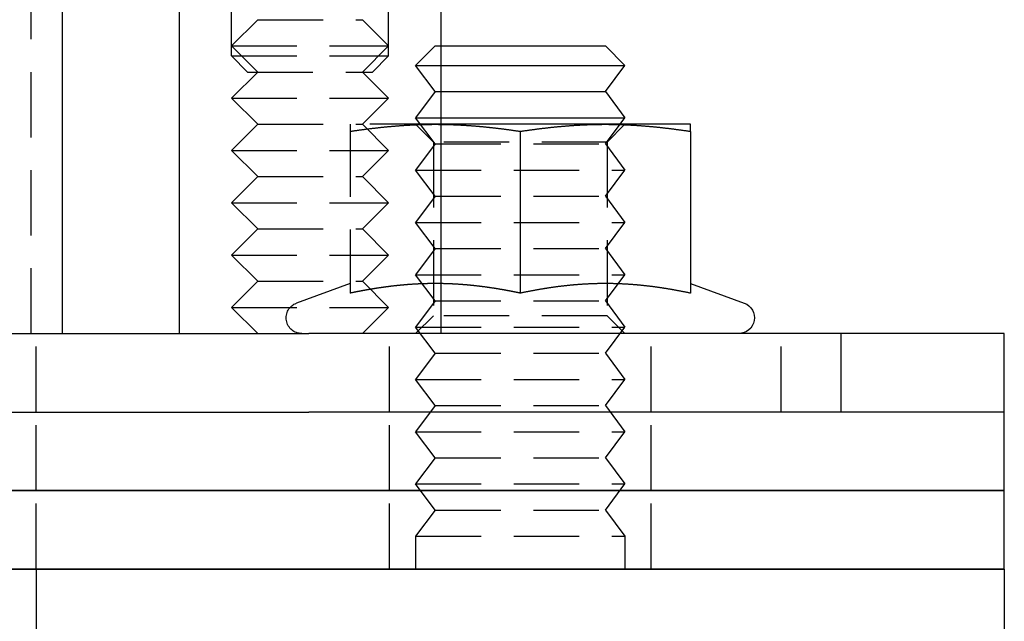
# Model space of a CAD drawing. Extents: x 776 to 921, y 177 to 581.
# Drawn here: x 883 to 921, y 468 to 491 of the extents above; entities that cross this region are included whole.
import ezdxf

# ---------------------------------------------------------------- set-up
doc = ezdxf.new("R2010")
doc.units = 0
doc.header["$LTSCALE"] = 10
doc.linetypes.add('VERDECKT', pattern=[0.375, 0.25, -0.125])
doc.layers.get('0').update_dxf_attribs({"linetype": 'CONTINUOUS'})
doc.layers.add('STEMPEL', color=3, linetype='CONTINUOUS')

# ---------------------------------------------------------------- blocks, each defined once
blk = doc.blocks.new('A$CF2FB2B58')
at = {"color": 1, "linetype": 'VERDECKT', "extrusion": (0, 1, -2e-16)}
for p, q in [((703.1647, 51), (703.1647, 131)), ((710.8266, 61.6135), (710.8266, 82.7707)), ((716.8266, 61.6135), (716.8266, 82.7707)), ((711.8266, 63), (710.8266, 62)), ((711.8266, 63), (715.8266, 63)), ((715.8266, 63), (716.8266, 62)), ((710.8266, 62), (716.8266, 62)), ((711.8266, 61), (710.8266, 62)), ((715.8266, 61), (716.8266, 62)), ((718.6147, 62), (717.8647, 61.25)), ((718.6147, 62), (718.8266, 62)), ((710.8266, 61.6135), (716.8266, 61.6135)), ((711.4401, 61), (710.8266, 61.6135)), ((716.2131, 61), (716.8266, 61.6135)), ((711.8266, 61), (710.8266, 60)), ((711.4401, 61), (716.2131, 61)), ((715.8266, 61), (716.8266, 60)), ((717.8647, 61.25), (718.8266, 61.25)), ((718.6147, 60.25), (717.8647, 61.25)), ((718.6147, 60.25), (717.8647, 59.25)), ((718.6147, 60.25), (718.8266, 60.25)), ((710.8266, 60), (716.8266, 60)), ((711.8266, 59), (710.8266, 60)), ((715.8266, 59), (716.8266, 60)), ((717.8647, 59.25), (718.8266, 59.25)), ((718.6147, 58.25), (717.8647, 59.25)), ((711.8266, 59), (710.8266, 58)), ((711.8266, 59), (715.8266, 59)), ((715.3647, 58.7306), (715.3647, 52.5459)), ((718.6147, 59), (715.8266, 59)), ((715.8266, 59), (716.8266, 58)), ((718.5412, 58.3235), (717.8647, 59)), ((718.8266, 59), (718.6147, 59)), ((725.1147, 58.25), (725.6772, 59)), ((725.1882, 58.3235), (725.8647, 59)), ((710.8266, 58), (716.8266, 58)), ((711.8266, 57), (710.8266, 58)), ((715.8266, 57), (716.8266, 58)), ((718.6147, 58.25), (717.8647, 57.25)), ((725.1882, 58.3235), (718.5412, 58.3235)), ((718.5412, 58.3235), (718.5412, 51.6765)), ((718.6147, 58.25), (725.1147, 58.25)), ((725.1147, 58.25), (725.8647, 57.25)), ((725.1882, 58.3235), (725.1882, 51.6765)), ((717.8647, 57.25), (725.8647, 57.25)), ((718.6147, 56.25), (717.8647, 57.25)), ((725.1147, 56.25), (725.8647, 57.25)), ((711.8266, 57), (710.8266, 56)), ((711.8266, 57), (715.8266, 57)), ((715.8266, 57), (716.8266, 56)), ((718.6147, 56.25), (717.8647, 55.25)), ((718.6147, 56.25), (725.1147, 56.25)), ((725.1147, 56.25), (725.8647, 55.25)), ((710.8266, 56), (716.8266, 56)), ((711.8266, 55), (710.8266, 56)), ((715.8266, 55), (716.8266, 56)), ((711.8266, 55), (710.8266, 54)), ((711.8266, 55), (715.8266, 55)), ((715.8266, 55), (716.8266, 54)), ((717.8647, 55.25), (725.8647, 55.25)), ((718.6147, 54.25), (717.8647, 55.25)), ((725.1147, 54.25), (725.8647, 55.25)), ((718.6147, 54.25), (717.8647, 53.25)), ((718.6147, 54.25), (725.1147, 54.25)), ((725.1147, 54.25), (725.8647, 53.25)), ((710.8266, 54), (716.8266, 54)), ((711.8266, 53), (710.8266, 54)), ((715.8266, 53), (716.8266, 54)), ((717.8647, 53.25), (725.8647, 53.25)), ((718.6147, 52.25), (717.8647, 53.25)), ((725.6043, 52.9028), (725.8647, 53.25)), ((711.8266, 53), (710.8266, 52)), ((711.8266, 53), (715.8266, 53)), ((715.3642, 52.9117), (713.3094, 52.1638)), ((715.8266, 53), (716.8266, 52)), ((725.1147, 52.25), (725.6043, 52.9028)), ((710.8266, 52), (716.8266, 52)), ((711.8266, 51), (710.8266, 52)), ((715.8266, 51), (716.8266, 52)), ((718.6147, 52.25), (717.8647, 51.25)), ((718.6147, 52.25), (725.1147, 52.25)), ((725.1147, 52.25), (725.8647, 51.25)), ((718.5412, 51.6765), (717.8647, 51)), ((725.1882, 51.6765), (718.5412, 51.6765)), ((725.1882, 51.6765), (725.8647, 51)), ((717.8647, 51.25), (725.8647, 51.25)), ((718.6147, 50.25), (717.8647, 51.25)), ((725.1147, 50.25), (725.8647, 51.25)), ((703.3647, 48), (703.3647, 51)), ((716.8647, 48), (716.8647, 51)), ((726.8647, 48), (726.8647, 51)), ((731.8344, 48), (731.8344, 51)), ((718.6147, 50.25), (717.8647, 49.25)), ((718.6147, 50.25), (725.1147, 50.25)), ((725.1147, 50.25), (725.8647, 49.25)), ((717.8647, 49.25), (725.8647, 49.25)), ((718.6147, 48.25), (717.8647, 49.25)), ((725.1147, 48.25), (725.8647, 49.25)), ((718.6147, 48.25), (717.8647, 47.25)), ((718.6147, 48.25), (725.1147, 48.25)), ((725.1147, 48.25), (725.8647, 47.25)), ((703.3647, 45), (703.3647, 48)), ((716.8647, 45), (716.8647, 48)), ((726.8647, 45), (726.8647, 48)), ((717.8647, 47.25), (725.8647, 47.25)), ((718.6147, 46.25), (717.8647, 47.25)), ((725.1147, 46.25), (725.8647, 47.25)), ((718.6147, 46.25), (717.8647, 45.25)), ((718.6147, 46.25), (725.1147, 46.25)), ((725.1147, 46.25), (725.8647, 45.25)), ((717.8647, 45.25), (725.8647, 45.25)), ((718.6147, 44.25), (717.8647, 45.25)), ((725.1147, 44.25), (725.8647, 45.25)), ((703.3647, 42), (703.3647, 45)), ((716.8647, 42), (716.8647, 45)), ((726.8647, 42), (726.8647, 45)), ((718.6147, 44.25), (717.8647, 43.25)), ((718.6147, 44.25), (725.1147, 44.25)), ((725.1147, 44.25), (725.8647, 43.25)), ((717.8647, 43.25), (725.8647, 43.25)), ((717.8647, 43.25), (717.8647, 42)), ((725.8647, 43.25), (725.8647, 42)), ((703.3647, 42), (703.3647, 38))]:
    blk.add_line(p, q, dxfattribs=at)
at = {"extrusion": (0, 1, -2e-16)}
for p, q in [((704.3647, 51), (704.3647, 66)), ((708.8266, 66), (708.8266, 51)), ((718.8266, 66), (718.8266, 51)), ((718.8266, 62), (725.1147, 62)), ((725.1147, 62), (725.8647, 61.25)), ((718.8266, 61.25), (725.8647, 61.25)), ((725.1147, 60.25), (725.8647, 61.25)), ((718.8266, 60.25), (725.1147, 60.25)), ((725.1147, 60.25), (725.8647, 59.25)), ((718.8266, 59.25), (725.8647, 59.25)), ((725.6772, 59), (725.8647, 59.25)), ((725.1147, 59), (718.8266, 59)), ((721.8647, 58.7306), (721.8647, 52.5459)), ((728.3647, 59), (725.1147, 59)), ((728.3647, 58.7306), (728.3647, 52.5459)), ((725.6043, 52.9028), (725.6043, 52.9028)), ((728.3651, 52.9117), (730.4199, 52.1638)), ((698.2744, 51), (713.7871, 51)), ((734.1299, 51), (713.7871, 51)), ((740.3647, 51), (734.1299, 51)), ((734.1299, 48), (734.1299, 51)), ((740.3647, 48), (740.3647, 51)), ((698.2744, 48), (713.7871, 48)), ((734.1299, 48), (713.7871, 48)), ((740.3647, 48), (734.1299, 48)), ((740.3647, 48), (734.1299, 48)), ((740.3647, 45), (740.3647, 48)), ((595.3647, 45), (740.3647, 45)), ((740.3647, 45), (595.3647, 45)), ((740.3647, 42), (740.3647, 45)), ((740.3647, 42), (595.3647, 42)), ((595.3647, 42), (740.3647, 42)), ((740.3647, 42), (740.3647, 38))]:
    blk.add_line(p, q, dxfattribs=at)
at = {"color": 1}
for points in [[(715.365, 59, 0), (715.365, 59, 0), (715.365, 59, 0), (715.365, 58.9999, 0), (715.365, 58.9999, 0), (715.365, 58.9998, 0), (715.365, 58.9997, 0), (715.365, 58.9996, 0), (715.365, 58.9995, 0), (715.365, 58.9993, 0), (715.365, 58.9992, 0), (715.365, 58.999, 0), (715.365, 58.9988, 0), (715.365, 58.9986, 0), (715.365, 58.9984, 0), (715.365, 58.9982, 0), (715.365, 58.9979, 0), (715.365, 58.9977, 0), (715.365, 58.9974, 0), (715.365, 58.9971, 0), (715.365, 58.9968, 0), (715.365, 58.9965, 0), (715.365, 58.9961, 0), (715.365, 58.9958, 0), (715.365, 58.9954, 0), (715.365, 58.995, 0), (715.365, 58.9946, 0), (715.365, 58.9942, 0), (715.365, 58.9937, 0), (715.365, 58.9933, 0), (715.365, 58.9928, 0), (715.365, 58.9923, 0), (715.365, 58.9918, 0), (715.365, 58.9913, 0), (715.365, 58.9908, 0), (715.365, 58.9902, 0), (715.365, 58.9897, 0), (715.365, 58.9891, 0), (715.365, 58.9885, 0), (715.365, 58.9879, 0), (715.365, 58.9873, 0), (715.365, 58.9866, 0), (715.365, 58.986, 0), (715.365, 58.9853, 0), (715.365, 58.9846, 0), (715.365, 58.9839, 0), (715.365, 58.9832, 0), (715.365, 58.9825, 0), (715.365, 58.9817, 0), (715.365, 58.9809, 0), (715.365, 58.9802, 0), (715.365, 58.9794, 0), (715.365, 58.9786, 0), (715.365, 58.9777, 0), (715.365, 58.9769, 0), (715.365, 58.9761, 0), (715.365, 58.9752, 0), (715.365, 58.9743, 0), (715.365, 58.9734, 0), (715.365, 58.9725, 0), (715.365, 58.9716, 0), (715.365, 58.9706, 0), (715.365, 58.9697, 0), (715.365, 58.9687, 0), (715.365, 58.9677, 0), (715.365, 58.9667, 0), (715.365, 58.9657, 0), (715.365, 58.9646, 0), (715.365, 58.9636, 0), (715.365, 58.9625, 0), (715.365, 58.9614, 0), (715.365, 58.9603, 0), (715.365, 58.9592, 0), (715.365, 58.9581, 0), (715.365, 58.957, 0), (715.365, 58.9558, 0), (715.365, 58.9546, 0), (715.365, 58.9535, 0), (715.365, 58.9523, 0), (715.365, 58.951, 0), (715.365, 58.9498, 0), (715.365, 58.9486, 0), (715.365, 58.9473, 0), (715.365, 58.9461, 0), (715.365, 58.9448, 0), (715.365, 58.9435, 0), (715.365, 58.9421, 0), (715.365, 58.9408, 0), (715.365, 58.9395, 0), (715.365, 58.9381, 0), (715.365, 58.9367, 0), (715.365, 58.9354, 0), (715.365, 58.9339, 0), (715.365, 58.9325, 0), (715.365, 58.9311, 0), (715.365, 58.9297, 0), (715.365, 58.9282, 0), (715.365, 58.9267, 0), (715.365, 58.9252, 0), (715.365, 58.9237, 0), (715.365, 58.9222, 0), (715.365, 58.9207, 0), (715.365, 58.9191, 0), (715.365, 58.9176, 0), (715.365, 58.916, 0), (715.365, 58.9144, 0), (715.365, 58.9128, 0), (715.365, 58.9112, 0), (715.365, 58.9096, 0), (715.365, 58.9079, 0), (715.365, 58.9063, 0), (715.365, 58.9046, 0), (715.365, 58.9029, 0), (715.365, 58.9012, 0), (715.365, 58.8995, 0), (715.365, 58.8978, 0), (715.365, 58.896, 0), (715.365, 58.8943, 0), (715.365, 58.8925, 0), (715.365, 58.8907, 0), (715.365, 58.8889, 0), (715.365, 58.8871, 0), (715.365, 58.8853, 0), (715.365, 58.8835, 0), (715.365, 58.8816, 0), (715.365, 58.8798, 0), (715.365, 58.8779, 0), (715.365, 58.876, 0), (715.365, 58.8741, 0), (715.365, 58.8722, 0), (715.365, 58.8703, 0), (715.365, 58.8684, 0), (715.365, 58.8664, 0), (715.365, 58.8645, 0), (715.365, 58.8625, 0), (715.365, 58.8605, 0), (715.365, 58.8585, 0), (715.365, 58.8565, 0), (715.365, 58.8545, 0), (715.365, 58.8524, 0), (715.365, 58.8504, 0), (715.365, 58.8483, 0), (715.365, 58.8462, 0), (715.365, 58.8442, 0), (715.365, 58.8421, 0), (715.365, 58.8399, 0), (715.365, 58.8378, 0), (715.365, 58.8357, 0), (715.365, 58.8335, 0), (715.365, 58.8314, 0), (715.365, 58.8292, 0), (715.365, 58.827, 0), (715.365, 58.8248, 0), (715.365, 58.8226, 0), (715.365, 58.8204, 0), (715.365, 58.8182, 0), (715.365, 58.816, 0), (715.365, 58.8137, 0), (715.365, 58.8114, 0), (715.365, 58.8092, 0), (715.365, 58.8069, 0), (715.365, 58.8046, 0), (715.365, 58.8023, 0), (715.365, 58.8, 0), (715.365, 58.7976, 0), (715.365, 58.7953, 0), (715.365, 58.7929, 0), (715.365, 58.7906, 0), (715.365, 58.7882, 0), (715.365, 58.7858, 0), (715.365, 58.7834, 0), (715.365, 58.781, 0), (715.365, 58.7786, 0), (715.365, 58.7761, 0), (715.365, 58.7737, 0), (715.365, 58.7712, 0), (715.365, 58.7688, 0), (715.365, 58.7663, 0), (715.365, 58.7638, 0), (715.365, 58.7613, 0), (715.365, 58.7588, 0), (715.365, 58.7563, 0), (715.365, 58.7538, 0), (715.365, 58.7512, 0), (715.365, 58.7487, 0), (715.365, 58.7461, 0), (715.365, 58.7436, 0), (715.365, 58.741, 0), (715.365, 58.7384, 0), (715.365, 58.7358, 0), (715.365, 58.7332, 0), (715.365, 58.7306, 0)], [(715.365, 58.7306, 0), (715.39, 58.7345, 0), (715.416, 58.7384, 0), (715.441, 58.7423, 0), (715.467, 58.7462, 0), (715.493, 58.75, 0), (715.518, 58.7539, 0), (715.544, 58.7577, 0), (715.569, 58.7614, 0), (715.595, 58.7652, 0), (715.621, 58.7689, 0), (715.646, 58.7726, 0), (715.672, 58.7763, 0), (715.697, 58.7799, 0), (715.723, 58.7835, 0), (715.749, 58.7871, 0), (715.774, 58.7907, 0), (715.8, 58.7942, 0), (715.825, 58.7978, 0), (715.851, 58.8012, 0), (715.876, 58.8047, 0), (715.902, 58.8081, 0), (715.928, 58.8116, 0), (715.953, 58.8149, 0), (715.979, 58.8183, 0), (716.004, 58.8216, 0), (716.03, 58.8249, 0), (716.056, 58.8282, 0), (716.081, 58.8314, 0), (716.107, 58.8347, 0), (716.132, 58.8378, 0), (716.158, 58.841, 0), (716.184, 58.8441, 0), (716.209, 58.8473, 0), (716.235, 58.8503, 0), (716.26, 58.8534, 0), (716.286, 58.8564, 0), (716.312, 58.8594, 0), (716.337, 58.8624, 0), (716.363, 58.8653, 0), (716.388, 58.8682, 0), (716.414, 58.8711, 0), (716.439, 58.874, 0), (716.465, 58.8768, 0), (716.491, 58.8796, 0), (716.516, 58.8823, 0), (716.542, 58.8851, 0), (716.567, 58.8878, 0), (716.593, 58.8905, 0), (716.619, 58.8931, 0), (716.644, 58.8957, 0), (716.67, 58.8983, 0), (716.695, 58.9009, 0), (716.721, 58.9034, 0), (716.747, 58.9059, 0), (716.772, 58.9084, 0), (716.798, 58.9108, 0), (716.823, 58.9132, 0), (716.849, 58.9156, 0), (716.874, 58.9179, 0), (716.9, 58.9203, 0), (716.926, 58.9225, 0), (716.951, 58.9248, 0), (716.977, 58.927, 0), (717.002, 58.9292, 0), (717.028, 58.9314, 0), (717.054, 58.9335, 0), (717.079, 58.9356, 0), (717.105, 58.9377, 0), (717.13, 58.9397, 0), (717.156, 58.9417, 0), (717.182, 58.9437, 0), (717.207, 58.9456, 0), (717.233, 58.9475, 0), (717.258, 58.9494, 0), (717.284, 58.9513, 0), (717.31, 58.9531, 0), (717.335, 58.9548, 0), (717.361, 58.9566, 0), (717.386, 58.9583, 0), (717.412, 58.96, 0), (717.437, 58.9616, 0), (717.463, 58.9632, 0), (717.489, 58.9648, 0), (717.514, 58.9664, 0), (717.54, 58.9679, 0), (717.565, 58.9694, 0), (717.591, 58.9708, 0), (717.617, 58.9722, 0), (717.642, 58.9736, 0), (717.668, 58.975, 0), (717.693, 58.9763, 0), (717.719, 58.9776, 0), (717.745, 58.9788, 0), (717.77, 58.98, 0), (717.796, 58.9812, 0), (717.821, 58.9823, 0), (717.847, 58.9834, 0), (717.873, 58.9845, 0), (717.898, 58.9855, 0), (717.924, 58.9865, 0), (717.949, 58.9875, 0), (717.975, 58.9884, 0), (718, 58.9893, 0), (718.026, 58.9902, 0), (718.052, 58.991, 0), (718.077, 58.9918, 0), (718.103, 58.9926, 0), (718.128, 58.9933, 0), (718.154, 58.994, 0), (718.18, 58.9946, 0), (718.205, 58.9952, 0), (718.231, 58.9958, 0), (718.256, 58.9963, 0), (718.282, 58.9968, 0), (718.308, 58.9973, 0), (718.333, 58.9977, 0), (718.359, 58.9981, 0), (718.384, 58.9985, 0), (718.41, 58.9988, 0), (718.436, 58.9991, 0), (718.461, 58.9993, 0), (718.487, 58.9995, 0), (718.512, 58.9997, 0), (718.538, 58.9998, 0), (718.563, 58.9999, 0), (718.589, 59, 0), (718.615, 59, 0)], [(718.615, 59, 0), (718.616, 59, 0), (718.618, 59, 0), (718.62, 59, 0), (718.621, 59, 0), (718.623, 59, 0), (718.625, 59, 0), (718.626, 59, 0), (718.628, 59, 0), (718.63, 59, 0), (718.631, 59, 0), (718.633, 59, 0), (718.635, 59, 0), (718.636, 59, 0), (718.638, 59, 0), (718.64, 59, 0), (718.641, 59, 0), (718.643, 59, 0), (718.645, 59, 0), (718.646, 59, 0), (718.648, 59, 0), (718.65, 59, 0), (718.651, 59, 0), (718.653, 59, 0), (718.655, 59, 0), (718.656, 58.9999, 0), (718.658, 58.9999, 0), (718.66, 58.9999, 0), (718.661, 58.9999, 0), (718.663, 58.9999, 0), (718.665, 58.9999, 0), (718.666, 58.9999, 0), (718.668, 58.9999, 0), (718.67, 58.9999, 0), (718.671, 58.9999, 0), (718.673, 58.9999, 0), (718.675, 58.9999, 0), (718.676, 58.9999, 0), (718.678, 58.9999, 0), (718.68, 58.9999, 0), (718.681, 58.9999, 0), (718.683, 58.9999, 0), (718.685, 58.9999, 0), (718.686, 58.9999, 0), (718.688, 58.9998, 0), (718.69, 58.9998, 0), (718.691, 58.9998, 0), (718.693, 58.9998, 0), (718.695, 58.9998, 0), (718.696, 58.9998, 0), (718.698, 58.9998, 0), (718.7, 58.9998, 0), (718.701, 58.9998, 0), (718.703, 58.9998, 0), (718.705, 58.9998, 0), (718.706, 58.9998, 0), (718.708, 58.9997, 0), (718.71, 58.9997, 0), (718.711, 58.9997, 0), (718.713, 58.9997, 0), (718.715, 58.9997, 0), (718.716, 58.9997, 0), (718.718, 58.9997, 0), (718.72, 58.9997, 0), (718.721, 58.9997, 0), (718.723, 58.9997, 0), (718.725, 58.9997, 0), (718.726, 58.9996, 0), (718.728, 58.9996, 0), (718.73, 58.9996, 0), (718.731, 58.9996, 0), (718.733, 58.9996, 0), (718.735, 58.9996, 0), (718.736, 58.9996, 0), (718.738, 58.9996, 0), (718.74, 58.9995, 0), (718.741, 58.9995, 0), (718.743, 58.9995, 0), (718.745, 58.9995, 0), (718.746, 58.9995, 0), (718.748, 58.9995, 0), (718.75, 58.9995, 0), (718.751, 58.9995, 0), (718.753, 58.9994, 0), (718.755, 58.9994, 0), (718.757, 58.9994, 0), (718.758, 58.9994, 0), (718.76, 58.9994, 0), (718.762, 58.9994, 0), (718.763, 58.9994, 0), (718.765, 58.9994, 0), (718.767, 58.9993, 0), (718.768, 58.9993, 0), (718.77, 58.9993, 0), (718.772, 58.9993, 0), (718.773, 58.9993, 0), (718.775, 58.9993, 0), (718.777, 58.9992, 0), (718.778, 58.9992, 0), (718.78, 58.9992, 0), (718.782, 58.9992, 0), (718.783, 58.9992, 0), (718.785, 58.9992, 0), (718.787, 58.9992, 0), (718.788, 58.9991, 0), (718.79, 58.9991, 0), (718.792, 58.9991, 0), (718.793, 58.9991, 0), (718.795, 58.9991, 0), (718.797, 58.999, 0), (718.798, 58.999, 0), (718.8, 58.999, 0), (718.802, 58.999, 0), (718.803, 58.999, 0), (718.805, 58.999, 0), (718.807, 58.9989, 0), (718.808, 58.9989, 0), (718.81, 58.9989, 0), (718.812, 58.9989, 0), (718.813, 58.9989, 0), (718.815, 58.9988, 0), (718.817, 58.9988, 0), (718.818, 58.9988, 0), (718.82, 58.9988, 0), (718.822, 58.9988, 0), (718.823, 58.9988, 0), (718.825, 58.9987, 0), (718.827, 58.9987, 0)], [(718.827, 52.9102, 0), (718.811, 52.9104, 0), (718.796, 52.9106, 0), (718.78, 52.9108, 0), (718.764, 52.911, 0), (718.749, 52.9112, 0), (718.733, 52.9113, 0), (718.718, 52.9114, 0), (718.702, 52.9116, 0), (718.687, 52.9117, 0), (718.671, 52.9117, 0), (718.656, 52.9118, 0), (718.64, 52.9118, 0), (718.625, 52.9118, 0), (718.609, 52.9119, 0), (718.594, 52.9118, 0), (718.578, 52.9118, 0), (718.563, 52.9117, 0), (718.547, 52.9117, 0), (718.532, 52.9116, 0), (718.516, 52.9115, 0), (718.501, 52.9114, 0), (718.485, 52.9112, 0), (718.47, 52.9111, 0), (718.454, 52.9109, 0), (718.438, 52.9107, 0), (718.423, 52.9105, 0), (718.407, 52.9102, 0), (718.392, 52.91, 0), (718.376, 52.9097, 0), (718.361, 52.9094, 0), (718.345, 52.9091, 0), (718.33, 52.9088, 0), (718.314, 52.9084, 0), (718.299, 52.9081, 0), (718.283, 52.9077, 0), (718.268, 52.9073, 0), (718.252, 52.9069, 0), (718.237, 52.9065, 0), (718.221, 52.906, 0), (718.206, 52.9056, 0), (718.19, 52.9051, 0), (718.175, 52.9046, 0), (718.159, 52.904, 0), (718.144, 52.9035, 0), (718.128, 52.9029, 0), (718.112, 52.9024, 0), (718.097, 52.9018, 0), (718.081, 52.9012, 0), (718.066, 52.9005, 0), (718.05, 52.8999, 0), (718.035, 52.8992, 0), (718.019, 52.8986, 0), (718.004, 52.8979, 0), (717.988, 52.8972, 0), (717.973, 52.8964, 0), (717.957, 52.8957, 0), (717.942, 52.8949, 0), (717.926, 52.8941, 0), (717.911, 52.8933, 0), (717.895, 52.8925, 0), (717.88, 52.8917, 0), (717.864, 52.8908, 0), (717.849, 52.8899, 0), (717.833, 52.889, 0), (717.818, 52.8881, 0), (717.802, 52.8872, 0), (717.786, 52.8863, 0), (717.771, 52.8853, 0), (717.755, 52.8843, 0), (717.74, 52.8834, 0), (717.724, 52.8823, 0), (717.709, 52.8813, 0), (717.693, 52.8803, 0), (717.678, 52.8792, 0), (717.662, 52.8781, 0), (717.647, 52.877, 0), (717.631, 52.8759, 0), (717.616, 52.8748, 0), (717.6, 52.8736, 0), (717.585, 52.8725, 0), (717.569, 52.8713, 0), (717.554, 52.8701, 0), (717.538, 52.8689, 0), (717.523, 52.8677, 0), (717.507, 52.8664, 0), (717.491, 52.8651, 0), (717.476, 52.8639, 0), (717.46, 52.8626, 0), (717.445, 52.8612, 0), (717.429, 52.8599, 0), (717.414, 52.8586, 0), (717.398, 52.8572, 0), (717.383, 52.8558, 0), (717.367, 52.8544, 0), (717.352, 52.853, 0), (717.336, 52.8516, 0), (717.321, 52.8501, 0), (717.305, 52.8486, 0), (717.29, 52.8472, 0), (717.274, 52.8457, 0), (717.259, 52.8441, 0), (717.243, 52.8426, 0), (717.228, 52.8411, 0), (717.212, 52.8395, 0), (717.197, 52.8379, 0), (717.181, 52.8363, 0), (717.165, 52.8347, 0), (717.15, 52.8331, 0), (717.134, 52.8314, 0), (717.119, 52.8298, 0), (717.103, 52.8281, 0), (717.088, 52.8264, 0), (717.072, 52.8247, 0), (717.057, 52.8229, 0), (717.041, 52.8212, 0), (717.026, 52.8194, 0), (717.01, 52.8176, 0), (716.995, 52.8158, 0), (716.979, 52.814, 0), (716.964, 52.8122, 0), (716.948, 52.8104, 0), (716.933, 52.8085, 0), (716.917, 52.8066, 0), (716.902, 52.8047, 0), (716.886, 52.8028, 0), (716.871, 52.8009, 0), (716.855, 52.799, 0), (716.839, 52.797, 0), (716.824, 52.795, 0), (716.808, 52.793, 0), (716.793, 52.791, 0), (716.777, 52.789, 0), (716.762, 52.787, 0), (716.746, 52.7849, 0), (716.731, 52.7829, 0), (716.715, 52.7808, 0), (716.7, 52.7787, 0), (716.684, 52.7766, 0), (716.669, 52.7745, 0), (716.653, 52.7723, 0), (716.638, 52.7702, 0), (716.622, 52.768, 0), (716.607, 52.7658, 0), (716.591, 52.7636, 0), (716.576, 52.7614, 0), (716.56, 52.7592, 0), (716.545, 52.7569, 0), (716.529, 52.7547, 0), (716.513, 52.7524, 0), (716.498, 52.7501, 0), (716.482, 52.7478, 0), (716.467, 52.7455, 0), (716.451, 52.7431, 0), (716.436, 52.7408, 0), (716.42, 52.7384, 0), (716.405, 52.7361, 0), (716.389, 52.7337, 0), (716.374, 52.7313, 0), (716.358, 52.7288, 0), (716.343, 52.7264, 0), (716.327, 52.724, 0), (716.312, 52.7215, 0), (716.296, 52.719, 0), (716.281, 52.7165, 0), (716.265, 52.714, 0), (716.25, 52.7115, 0), (716.234, 52.709, 0), (716.218, 52.7064, 0), (716.203, 52.7039, 0), (716.187, 52.7013, 0), (716.172, 52.6987, 0), (716.156, 52.6961, 0), (716.141, 52.6935, 0), (716.125, 52.6908, 0), (716.11, 52.6882, 0), (716.094, 52.6855, 0), (716.079, 52.6829, 0), (716.063, 52.6802, 0), (716.048, 52.6775, 0), (716.032, 52.6748, 0), (716.017, 52.672, 0), (716.001, 52.6693, 0), (715.986, 52.6665, 0), (715.97, 52.6638, 0), (715.955, 52.661, 0), (715.939, 52.6582, 0), (715.924, 52.6554, 0), (715.908, 52.6526, 0), (715.892, 52.6497, 0), (715.877, 52.6469, 0), (715.861, 52.644, 0), (715.846, 52.6412, 0), (715.83, 52.6383, 0), (715.815, 52.6354, 0), (715.799, 52.6325, 0), (715.784, 52.6295, 0), (715.768, 52.6266, 0), (715.753, 52.6236, 0), (715.737, 52.6207, 0), (715.722, 52.6177, 0), (715.706, 52.6147, 0), (715.691, 52.6117, 0), (715.675, 52.6087, 0), (715.66, 52.6057, 0), (715.644, 52.6026, 0), (715.629, 52.5996, 0), (715.613, 52.5965, 0), (715.598, 52.5935, 0), (715.582, 52.5904, 0), (715.566, 52.5873, 0), (715.551, 52.5842, 0), (715.535, 52.581, 0), (715.52, 52.5779, 0), (715.504, 52.5747, 0), (715.489, 52.5716, 0), (715.473, 52.5684, 0), (715.458, 52.5652, 0), (715.442, 52.562, 0), (715.427, 52.5588, 0), (715.411, 52.5556, 0), (715.396, 52.5524, 0), (715.38, 52.5491, 0), (715.365, 52.5459, 0)]]:
    blk.add_polyline3d(points, dxfattribs=at)
for points in [[(718.827, 58.9987, 0), (718.851, 58.9984, 0), (718.874, 58.9981, 0), (718.898, 58.9977, 0), (718.922, 58.9973, 0), (718.946, 58.9969, 0), (718.97, 58.9964, 0), (718.994, 58.9959, 0), (719.018, 58.9954, 0), (719.042, 58.9948, 0), (719.066, 58.9942, 0), (719.09, 58.9936, 0), (719.114, 58.9929, 0), (719.138, 58.9922, 0), (719.162, 58.9915, 0), (719.185, 58.9908, 0), (719.209, 58.99, 0), (719.233, 58.9892, 0), (719.257, 58.9883, 0), (719.281, 58.9875, 0), (719.305, 58.9866, 0), (719.329, 58.9856, 0), (719.353, 58.9847, 0), (719.377, 58.9837, 0), (719.401, 58.9826, 0), (719.425, 58.9816, 0), (719.449, 58.9805, 0), (719.472, 58.9794, 0), (719.496, 58.9782, 0), (719.52, 58.9771, 0), (719.544, 58.9758, 0), (719.568, 58.9746, 0), (719.592, 58.9733, 0), (719.616, 58.9721, 0), (719.64, 58.9707, 0), (719.664, 58.9694, 0), (719.688, 58.968, 0), (719.712, 58.9666, 0), (719.736, 58.9651, 0), (719.76, 58.9637, 0), (719.783, 58.9622, 0), (719.807, 58.9606, 0), (719.831, 58.9591, 0), (719.855, 58.9575, 0), (719.879, 58.9559, 0), (719.903, 58.9542, 0), (719.927, 58.9526, 0), (719.951, 58.9509, 0), (719.975, 58.9491, 0), (719.999, 58.9474, 0), (720.023, 58.9456, 0), (720.047, 58.9438, 0), (720.071, 58.9419, 0), (720.094, 58.9401, 0), (720.118, 58.9382, 0), (720.142, 58.9362, 0), (720.166, 58.9343, 0), (720.19, 58.9323, 0), (720.214, 58.9303, 0), (720.238, 58.9283, 0), (720.262, 58.9262, 0), (720.286, 58.9241, 0), (720.31, 58.922, 0), (720.334, 58.9199, 0), (720.358, 58.9177, 0), (720.382, 58.9155, 0), (720.405, 58.9133, 0), (720.429, 58.911, 0), (720.453, 58.9087, 0), (720.477, 58.9064, 0), (720.501, 58.9041, 0), (720.525, 58.9018, 0), (720.549, 58.8994, 0), (720.573, 58.897, 0), (720.597, 58.8945, 0), (720.621, 58.8921, 0), (720.645, 58.8896, 0), (720.669, 58.8871, 0), (720.692, 58.8845, 0), (720.716, 58.882, 0), (720.74, 58.8794, 0), (720.764, 58.8768, 0), (720.788, 58.8741, 0), (720.812, 58.8715, 0), (720.836, 58.8688, 0), (720.86, 58.8661, 0), (720.884, 58.8633, 0), (720.908, 58.8606, 0), (720.932, 58.8578, 0), (720.956, 58.855, 0), (720.98, 58.8521, 0), (721.003, 58.8493, 0), (721.027, 58.8464, 0), (721.051, 58.8435, 0), (721.075, 58.8405, 0), (721.099, 58.8376, 0), (721.123, 58.8346, 0), (721.147, 58.8316, 0), (721.171, 58.8285, 0), (721.195, 58.8255, 0), (721.219, 58.8224, 0), (721.243, 58.8193, 0), (721.267, 58.8162, 0), (721.291, 58.813, 0), (721.314, 58.8099, 0), (721.338, 58.8067, 0), (721.362, 58.8034, 0), (721.386, 58.8002, 0), (721.41, 58.7969, 0), (721.434, 58.7936, 0), (721.458, 58.7903, 0), (721.482, 58.787, 0), (721.506, 58.7836, 0), (721.53, 58.7802, 0), (721.554, 58.7768, 0), (721.578, 58.7734, 0), (721.602, 58.77, 0), (721.625, 58.7665, 0), (721.649, 58.763, 0), (721.673, 58.7595, 0), (721.697, 58.7559, 0), (721.721, 58.7524, 0), (721.745, 58.7488, 0), (721.769, 58.7452, 0), (721.793, 58.7416, 0), (721.817, 58.7379, 0), (721.841, 58.7343, 0), (721.865, 58.7306, 0)], [(721.865, 58.7306, 0), (721.89, 58.7345, 0), (721.916, 58.7384, 0), (721.941, 58.7423, 0), (721.967, 58.7462, 0), (721.993, 58.75, 0), (722.018, 58.7539, 0), (722.044, 58.7577, 0), (722.069, 58.7614, 0), (722.095, 58.7652, 0), (722.121, 58.7689, 0), (722.146, 58.7726, 0), (722.172, 58.7763, 0), (722.197, 58.7799, 0), (722.223, 58.7835, 0), (722.249, 58.7871, 0), (722.274, 58.7907, 0), (722.3, 58.7942, 0), (722.325, 58.7978, 0), (722.351, 58.8012, 0), (722.376, 58.8047, 0), (722.402, 58.8081, 0), (722.428, 58.8116, 0), (722.453, 58.8149, 0), (722.479, 58.8183, 0), (722.504, 58.8216, 0), (722.53, 58.8249, 0), (722.556, 58.8282, 0), (722.581, 58.8314, 0), (722.607, 58.8347, 0), (722.632, 58.8378, 0), (722.658, 58.841, 0), (722.684, 58.8441, 0), (722.709, 58.8473, 0), (722.735, 58.8503, 0), (722.76, 58.8534, 0), (722.786, 58.8564, 0), (722.812, 58.8594, 0), (722.837, 58.8624, 0), (722.863, 58.8653, 0), (722.888, 58.8682, 0), (722.914, 58.8711, 0), (722.939, 58.874, 0), (722.965, 58.8768, 0), (722.991, 58.8796, 0), (723.016, 58.8823, 0), (723.042, 58.8851, 0), (723.067, 58.8878, 0), (723.093, 58.8905, 0), (723.119, 58.8931, 0), (723.144, 58.8957, 0), (723.17, 58.8983, 0), (723.195, 58.9009, 0), (723.221, 58.9034, 0), (723.247, 58.9059, 0), (723.272, 58.9084, 0), (723.298, 58.9108, 0), (723.323, 58.9132, 0), (723.349, 58.9156, 0), (723.374, 58.9179, 0), (723.4, 58.9203, 0), (723.426, 58.9225, 0), (723.451, 58.9248, 0), (723.477, 58.927, 0), (723.502, 58.9292, 0), (723.528, 58.9314, 0), (723.554, 58.9335, 0), (723.579, 58.9356, 0), (723.605, 58.9377, 0), (723.63, 58.9397, 0), (723.656, 58.9417, 0), (723.682, 58.9437, 0), (723.707, 58.9456, 0), (723.733, 58.9475, 0), (723.758, 58.9494, 0), (723.784, 58.9513, 0), (723.81, 58.9531, 0), (723.835, 58.9548, 0), (723.861, 58.9566, 0), (723.886, 58.9583, 0), (723.912, 58.96, 0), (723.937, 58.9616, 0), (723.963, 58.9632, 0), (723.989, 58.9648, 0), (724.014, 58.9664, 0), (724.04, 58.9679, 0), (724.065, 58.9694, 0), (724.091, 58.9708, 0), (724.117, 58.9722, 0), (724.142, 58.9736, 0), (724.168, 58.975, 0), (724.193, 58.9763, 0), (724.219, 58.9776, 0), (724.245, 58.9788, 0), (724.27, 58.98, 0), (724.296, 58.9812, 0), (724.321, 58.9823, 0), (724.347, 58.9834, 0), (724.373, 58.9845, 0), (724.398, 58.9855, 0), (724.424, 58.9865, 0), (724.449, 58.9875, 0), (724.475, 58.9884, 0), (724.5, 58.9893, 0), (724.526, 58.9902, 0), (724.552, 58.991, 0), (724.577, 58.9918, 0), (724.603, 58.9926, 0), (724.628, 58.9933, 0), (724.654, 58.994, 0), (724.68, 58.9946, 0), (724.705, 58.9952, 0), (724.731, 58.9958, 0), (724.756, 58.9963, 0), (724.782, 58.9968, 0), (724.808, 58.9973, 0), (724.833, 58.9977, 0), (724.859, 58.9981, 0), (724.884, 58.9985, 0), (724.91, 58.9988, 0), (724.936, 58.9991, 0), (724.961, 58.9993, 0), (724.987, 58.9995, 0), (725.012, 58.9997, 0), (725.038, 58.9998, 0), (725.063, 58.9999, 0), (725.089, 59, 0), (725.115, 59, 0)], [(725.115, 59, 0), (725.14, 59, 0), (725.166, 58.9999, 0), (725.191, 58.9998, 0), (725.217, 58.9997, 0), (725.243, 58.9995, 0), (725.268, 58.9993, 0), (725.294, 58.9991, 0), (725.319, 58.9988, 0), (725.345, 58.9985, 0), (725.371, 58.9981, 0), (725.396, 58.9977, 0), (725.422, 58.9973, 0), (725.447, 58.9968, 0), (725.473, 58.9963, 0), (725.499, 58.9958, 0), (725.524, 58.9952, 0), (725.55, 58.9946, 0), (725.575, 58.994, 0), (725.601, 58.9933, 0), (725.626, 58.9926, 0), (725.652, 58.9918, 0), (725.678, 58.991, 0), (725.703, 58.9902, 0), (725.729, 58.9893, 0), (725.754, 58.9884, 0), (725.78, 58.9875, 0), (725.806, 58.9865, 0), (725.831, 58.9855, 0), (725.857, 58.9845, 0), (725.882, 58.9834, 0), (725.908, 58.9823, 0), (725.934, 58.9812, 0), (725.959, 58.98, 0), (725.985, 58.9788, 0), (726.01, 58.9776, 0), (726.036, 58.9763, 0), (726.062, 58.975, 0), (726.087, 58.9736, 0), (726.113, 58.9722, 0), (726.138, 58.9708, 0), (726.164, 58.9694, 0), (726.189, 58.9679, 0), (726.215, 58.9664, 0), (726.241, 58.9648, 0), (726.266, 58.9632, 0), (726.292, 58.9616, 0), (726.317, 58.96, 0), (726.343, 58.9583, 0), (726.369, 58.9566, 0), (726.394, 58.9548, 0), (726.42, 58.9531, 0), (726.445, 58.9513, 0), (726.471, 58.9494, 0), (726.497, 58.9475, 0), (726.522, 58.9456, 0), (726.548, 58.9437, 0), (726.573, 58.9417, 0), (726.599, 58.9397, 0), (726.624, 58.9377, 0), (726.65, 58.9356, 0), (726.676, 58.9335, 0), (726.701, 58.9314, 0), (726.727, 58.9292, 0), (726.752, 58.927, 0), (726.778, 58.9248, 0), (726.804, 58.9225, 0), (726.829, 58.9203, 0), (726.855, 58.9179, 0), (726.88, 58.9156, 0), (726.906, 58.9132, 0), (726.932, 58.9108, 0), (726.957, 58.9084, 0), (726.983, 58.9059, 0), (727.008, 58.9034, 0), (727.034, 58.9009, 0), (727.06, 58.8983, 0), (727.085, 58.8957, 0), (727.111, 58.8931, 0), (727.136, 58.8905, 0), (727.162, 58.8878, 0), (727.187, 58.8851, 0), (727.213, 58.8823, 0), (727.239, 58.8796, 0), (727.264, 58.8768, 0), (727.29, 58.874, 0), (727.315, 58.8711, 0), (727.341, 58.8682, 0), (727.367, 58.8653, 0), (727.392, 58.8624, 0), (727.418, 58.8594, 0), (727.443, 58.8564, 0), (727.469, 58.8534, 0), (727.495, 58.8503, 0), (727.52, 58.8473, 0), (727.546, 58.8441, 0), (727.571, 58.841, 0), (727.597, 58.8378, 0), (727.623, 58.8347, 0), (727.648, 58.8314, 0), (727.674, 58.8282, 0), (727.699, 58.8249, 0), (727.725, 58.8216, 0), (727.75, 58.8183, 0), (727.776, 58.8149, 0), (727.802, 58.8116, 0), (727.827, 58.8081, 0), (727.853, 58.8047, 0), (727.878, 58.8012, 0), (727.904, 58.7978, 0), (727.93, 58.7942, 0), (727.955, 58.7907, 0), (727.981, 58.7871, 0), (728.006, 58.7835, 0), (728.032, 58.7799, 0), (728.058, 58.7763, 0), (728.083, 58.7726, 0), (728.109, 58.7689, 0), (728.134, 58.7652, 0), (728.16, 58.7614, 0), (728.186, 58.7577, 0), (728.211, 58.7539, 0), (728.237, 58.75, 0), (728.262, 58.7462, 0), (728.288, 58.7423, 0), (728.313, 58.7384, 0), (728.339, 58.7345, 0), (728.365, 58.7306, 0)], [(728.365, 58.7306, 0), (728.365, 58.7332, 0), (728.365, 58.7358, 0), (728.365, 58.7384, 0), (728.365, 58.741, 0), (728.365, 58.7436, 0), (728.365, 58.7461, 0), (728.365, 58.7487, 0), (728.365, 58.7512, 0), (728.365, 58.7538, 0), (728.365, 58.7563, 0), (728.365, 58.7588, 0), (728.365, 58.7613, 0), (728.365, 58.7638, 0), (728.365, 58.7663, 0), (728.365, 58.7688, 0), (728.365, 58.7712, 0), (728.365, 58.7737, 0), (728.365, 58.7761, 0), (728.365, 58.7786, 0), (728.365, 58.781, 0), (728.365, 58.7834, 0), (728.365, 58.7858, 0), (728.365, 58.7882, 0), (728.365, 58.7906, 0), (728.365, 58.7929, 0), (728.365, 58.7953, 0), (728.365, 58.7976, 0), (728.365, 58.8, 0), (728.365, 58.8023, 0), (728.365, 58.8046, 0), (728.365, 58.8069, 0), (728.365, 58.8092, 0), (728.365, 58.8114, 0), (728.365, 58.8137, 0), (728.365, 58.816, 0), (728.365, 58.8182, 0), (728.365, 58.8204, 0), (728.365, 58.8226, 0), (728.365, 58.8248, 0), (728.365, 58.827, 0), (728.365, 58.8292, 0), (728.365, 58.8314, 0), (728.365, 58.8335, 0), (728.365, 58.8357, 0), (728.365, 58.8378, 0), (728.365, 58.8399, 0), (728.365, 58.8421, 0), (728.365, 58.8442, 0), (728.365, 58.8462, 0), (728.365, 58.8483, 0), (728.365, 58.8504, 0), (728.365, 58.8524, 0), (728.365, 58.8545, 0), (728.365, 58.8565, 0), (728.365, 58.8585, 0), (728.365, 58.8605, 0), (728.365, 58.8625, 0), (728.365, 58.8645, 0), (728.365, 58.8664, 0), (728.365, 58.8684, 0), (728.365, 58.8703, 0), (728.365, 58.8722, 0), (728.365, 58.8741, 0), (728.365, 58.876, 0), (728.365, 58.8779, 0), (728.365, 58.8798, 0), (728.365, 58.8816, 0), (728.365, 58.8835, 0), (728.365, 58.8853, 0), (728.365, 58.8871, 0), (728.365, 58.8889, 0), (728.365, 58.8907, 0), (728.365, 58.8925, 0), (728.365, 58.8943, 0), (728.365, 58.896, 0), (728.365, 58.8978, 0), (728.365, 58.8995, 0), (728.365, 58.9012, 0), (728.365, 58.9029, 0), (728.365, 58.9046, 0), (728.365, 58.9063, 0), (728.365, 58.9079, 0), (728.365, 58.9096, 0), (728.365, 58.9112, 0), (728.365, 58.9128, 0), (728.365, 58.9144, 0), (728.365, 58.916, 0), (728.365, 58.9176, 0), (728.365, 58.9191, 0), (728.365, 58.9207, 0), (728.365, 58.9222, 0), (728.365, 58.9237, 0), (728.365, 58.9252, 0), (728.365, 58.9267, 0), (728.365, 58.9282, 0), (728.365, 58.9297, 0), (728.365, 58.9311, 0), (728.365, 58.9325, 0), (728.365, 58.9339, 0), (728.365, 58.9354, 0), (728.365, 58.9367, 0), (728.365, 58.9381, 0), (728.365, 58.9395, 0), (728.365, 58.9408, 0), (728.365, 58.9421, 0), (728.365, 58.9435, 0), (728.365, 58.9448, 0), (728.365, 58.9461, 0), (728.365, 58.9473, 0), (728.365, 58.9486, 0), (728.365, 58.9498, 0), (728.365, 58.951, 0), (728.365, 58.9523, 0), (728.365, 58.9535, 0), (728.365, 58.9546, 0), (728.365, 58.9558, 0), (728.365, 58.957, 0), (728.365, 58.9581, 0), (728.365, 58.9592, 0), (728.365, 58.9603, 0), (728.365, 58.9614, 0), (728.365, 58.9625, 0), (728.365, 58.9636, 0), (728.365, 58.9646, 0), (728.365, 58.9657, 0), (728.365, 58.9667, 0), (728.365, 58.9677, 0), (728.365, 58.9687, 0), (728.365, 58.9697, 0), (728.365, 58.9706, 0), (728.365, 58.9716, 0), (728.365, 58.9725, 0), (728.365, 58.9734, 0), (728.365, 58.9743, 0), (728.365, 58.9752, 0), (728.365, 58.9761, 0), (728.365, 58.9769, 0), (728.365, 58.9777, 0), (728.365, 58.9786, 0), (728.365, 58.9794, 0), (728.365, 58.9802, 0), (728.365, 58.9809, 0), (728.365, 58.9817, 0), (728.365, 58.9825, 0), (728.365, 58.9832, 0), (728.365, 58.9839, 0), (728.365, 58.9846, 0), (728.365, 58.9853, 0), (728.365, 58.986, 0), (728.365, 58.9866, 0), (728.365, 58.9873, 0), (728.365, 58.9879, 0), (728.365, 58.9885, 0), (728.365, 58.9891, 0), (728.365, 58.9897, 0), (728.365, 58.9902, 0), (728.365, 58.9908, 0), (728.365, 58.9913, 0), (728.365, 58.9918, 0), (728.365, 58.9923, 0), (728.365, 58.9928, 0), (728.365, 58.9933, 0), (728.365, 58.9937, 0), (728.365, 58.9942, 0), (728.365, 58.9946, 0), (728.365, 58.995, 0), (728.365, 58.9954, 0), (728.365, 58.9958, 0), (728.365, 58.9961, 0), (728.365, 58.9965, 0), (728.365, 58.9968, 0), (728.365, 58.9971, 0), (728.365, 58.9974, 0), (728.365, 58.9977, 0), (728.365, 58.9979, 0), (728.365, 58.9982, 0), (728.365, 58.9984, 0), (728.365, 58.9986, 0), (728.365, 58.9988, 0), (728.365, 58.999, 0), (728.365, 58.9992, 0), (728.365, 58.9993, 0), (728.365, 58.9995, 0), (728.365, 58.9996, 0), (728.365, 58.9997, 0), (728.365, 58.9998, 0), (728.365, 58.9999, 0), (728.365, 58.9999, 0), (728.365, 59, 0), (728.365, 59, 0), (728.365, 59, 0)], [(721.865, 52.5459, 0), (721.849, 52.5492, 0), (721.833, 52.5525, 0), (721.817, 52.5558, 0), (721.801, 52.5591, 0), (721.785, 52.5624, 0), (721.769, 52.5657, 0), (721.753, 52.569, 0), (721.737, 52.5722, 0), (721.722, 52.5754, 0), (721.706, 52.5787, 0), (721.69, 52.5819, 0), (721.674, 52.5851, 0), (721.658, 52.5883, 0), (721.642, 52.5914, 0), (721.626, 52.5946, 0), (721.61, 52.5977, 0), (721.594, 52.6009, 0), (721.578, 52.604, 0), (721.562, 52.6071, 0), (721.547, 52.6102, 0), (721.531, 52.6133, 0), (721.515, 52.6163, 0), (721.499, 52.6194, 0), (721.483, 52.6224, 0), (721.467, 52.6255, 0), (721.451, 52.6285, 0), (721.435, 52.6315, 0), (721.419, 52.6345, 0), (721.403, 52.6374, 0), (721.387, 52.6404, 0), (721.372, 52.6433, 0), (721.356, 52.6463, 0), (721.34, 52.6492, 0), (721.324, 52.6521, 0), (721.308, 52.655, 0), (721.292, 52.6579, 0), (721.276, 52.6607, 0), (721.26, 52.6636, 0), (721.244, 52.6664, 0), (721.228, 52.6692, 0), (721.213, 52.6721, 0), (721.197, 52.6748, 0), (721.181, 52.6776, 0), (721.165, 52.6804, 0), (721.149, 52.6831, 0), (721.133, 52.6859, 0), (721.117, 52.6886, 0), (721.101, 52.6913, 0), (721.085, 52.694, 0), (721.069, 52.6967, 0), (721.053, 52.6993, 0), (721.038, 52.702, 0), (721.022, 52.7046, 0), (721.006, 52.7073, 0), (720.99, 52.7099, 0), (720.974, 52.7124, 0), (720.958, 52.715, 0), (720.942, 52.7176, 0), (720.926, 52.7201, 0), (720.91, 52.7227, 0), (720.894, 52.7252, 0), (720.878, 52.7277, 0), (720.863, 52.7302, 0), (720.847, 52.7326, 0), (720.831, 52.7351, 0), (720.815, 52.7375, 0), (720.799, 52.74, 0), (720.783, 52.7424, 0), (720.767, 52.7448, 0), (720.751, 52.7472, 0), (720.735, 52.7495, 0), (720.719, 52.7519, 0), (720.704, 52.7542, 0), (720.688, 52.7565, 0), (720.672, 52.7588, 0), (720.656, 52.7611, 0), (720.64, 52.7634, 0), (720.624, 52.7656, 0), (720.608, 52.7679, 0), (720.592, 52.7701, 0), (720.576, 52.7723, 0), (720.56, 52.7745, 0), (720.544, 52.7767, 0), (720.529, 52.7788, 0), (720.513, 52.781, 0), (720.497, 52.7831, 0), (720.481, 52.7852, 0), (720.465, 52.7873, 0), (720.449, 52.7894, 0), (720.433, 52.7915, 0), (720.417, 52.7935, 0), (720.401, 52.7955, 0), (720.385, 52.7976, 0), (720.369, 52.7996, 0), (720.354, 52.8015, 0), (720.338, 52.8035, 0), (720.322, 52.8055, 0), (720.306, 52.8074, 0), (720.29, 52.8093, 0), (720.274, 52.8112, 0), (720.258, 52.8131, 0), (720.242, 52.8149, 0), (720.226, 52.8168, 0), (720.21, 52.8186, 0), (720.195, 52.8204, 0), (720.179, 52.8222, 0), (720.163, 52.824, 0), (720.147, 52.8258, 0), (720.131, 52.8275, 0), (720.115, 52.8293, 0), (720.099, 52.831, 0), (720.083, 52.8327, 0), (720.067, 52.8343, 0), (720.051, 52.836, 0), (720.035, 52.8376, 0), (720.02, 52.8393, 0), (720.004, 52.8409, 0), (719.988, 52.8425, 0), (719.972, 52.844, 0), (719.956, 52.8456, 0), (719.94, 52.8471, 0), (719.924, 52.8486, 0), (719.908, 52.8501, 0), (719.892, 52.8516, 0), (719.876, 52.8531, 0), (719.86, 52.8546, 0), (719.845, 52.856, 0), (719.829, 52.8574, 0), (719.813, 52.8588, 0), (719.797, 52.8602, 0), (719.781, 52.8615, 0), (719.765, 52.8629, 0), (719.749, 52.8642, 0), (719.733, 52.8655, 0), (719.717, 52.8668, 0), (719.701, 52.8681, 0), (719.686, 52.8693, 0), (719.67, 52.8706, 0), (719.654, 52.8718, 0), (719.638, 52.873, 0), (719.622, 52.8742, 0), (719.606, 52.8753, 0), (719.59, 52.8765, 0), (719.574, 52.8776, 0), (719.558, 52.8787, 0), (719.542, 52.8798, 0), (719.526, 52.8809, 0), (719.511, 52.882, 0), (719.495, 52.883, 0), (719.479, 52.884, 0), (719.463, 52.885, 0), (719.447, 52.886, 0), (719.431, 52.887, 0), (719.415, 52.8879, 0), (719.399, 52.8889, 0), (719.383, 52.8898, 0), (719.367, 52.8907, 0), (719.351, 52.8916, 0), (719.336, 52.8924, 0), (719.32, 52.8933, 0), (719.304, 52.8941, 0), (719.288, 52.8949, 0), (719.272, 52.8957, 0), (719.256, 52.8964, 0), (719.24, 52.8972, 0), (719.224, 52.8979, 0), (719.208, 52.8986, 0), (719.192, 52.8993, 0), (719.177, 52.9, 0), (719.161, 52.9007, 0), (719.145, 52.9013, 0), (719.129, 52.9019, 0), (719.113, 52.9025, 0), (719.097, 52.9031, 0), (719.081, 52.9037, 0), (719.065, 52.9042, 0), (719.049, 52.9047, 0), (719.033, 52.9053, 0), (719.017, 52.9057, 0), (719.002, 52.9062, 0), (718.986, 52.9067, 0), (718.97, 52.9071, 0), (718.954, 52.9075, 0), (718.938, 52.9079, 0), (718.922, 52.9083, 0), (718.906, 52.9086, 0), (718.89, 52.909, 0), (718.874, 52.9093, 0), (718.858, 52.9096, 0), (718.843, 52.9099, 0), (718.827, 52.9102, 0)], [(728.365, 52.5459, 0), (728.342, 52.5506, 0), (728.319, 52.5553, 0), (728.297, 52.56, 0), (728.274, 52.5647, 0), (728.251, 52.5693, 0), (728.229, 52.574, 0), (728.206, 52.5786, 0), (728.183, 52.5831, 0), (728.161, 52.5877, 0), (728.138, 52.5922, 0), (728.116, 52.5967, 0), (728.093, 52.6011, 0), (728.07, 52.6056, 0), (728.048, 52.61, 0), (728.025, 52.6144, 0), (728.002, 52.6187, 0), (727.98, 52.6231, 0), (727.957, 52.6274, 0), (727.934, 52.6316, 0), (727.912, 52.6359, 0), (727.889, 52.6401, 0), (727.866, 52.6443, 0), (727.844, 52.6485, 0), (727.821, 52.6526, 0), (727.798, 52.6567, 0), (727.776, 52.6608, 0), (727.753, 52.6648, 0), (727.731, 52.6689, 0), (727.708, 52.6729, 0), (727.685, 52.6768, 0), (727.663, 52.6808, 0), (727.64, 52.6847, 0), (727.617, 52.6886, 0), (727.595, 52.6924, 0), (727.572, 52.6962, 0), (727.549, 52.7, 0), (727.527, 52.7038, 0), (727.504, 52.7075, 0), (727.481, 52.7112, 0), (727.459, 52.7149, 0), (727.436, 52.7186, 0), (727.413, 52.7222, 0), (727.391, 52.7258, 0), (727.368, 52.7293, 0), (727.345, 52.7328, 0), (727.323, 52.7363, 0), (727.3, 52.7398, 0), (727.278, 52.7432, 0), (727.255, 52.7466, 0), (727.232, 52.75, 0), (727.21, 52.7533, 0), (727.187, 52.7566, 0), (727.164, 52.7599, 0), (727.142, 52.7631, 0), (727.119, 52.7663, 0), (727.096, 52.7695, 0), (727.074, 52.7727, 0), (727.051, 52.7758, 0), (727.028, 52.7789, 0), (727.006, 52.7819, 0), (726.983, 52.7849, 0), (726.96, 52.7879, 0), (726.938, 52.7909, 0), (726.915, 52.7938, 0), (726.893, 52.7967, 0), (726.87, 52.7995, 0), (726.847, 52.8023, 0), (726.825, 52.8051, 0), (726.802, 52.8079, 0), (726.779, 52.8106, 0), (726.757, 52.8133, 0), (726.734, 52.8159, 0), (726.711, 52.8185, 0), (726.689, 52.8211, 0), (726.666, 52.8236, 0), (726.643, 52.8262, 0), (726.621, 52.8286, 0), (726.598, 52.8311, 0), (726.575, 52.8335, 0), (726.553, 52.8358, 0), (726.53, 52.8382, 0), (726.508, 52.8405, 0), (726.485, 52.8427, 0), (726.462, 52.845, 0), (726.44, 52.8472, 0), (726.417, 52.8493, 0), (726.394, 52.8514, 0), (726.372, 52.8535, 0), (726.349, 52.8556, 0), (726.326, 52.8576, 0), (726.304, 52.8596, 0), (726.281, 52.8615, 0), (726.258, 52.8634, 0), (726.236, 52.8653, 0), (726.213, 52.8672, 0), (726.19, 52.869, 0), (726.168, 52.8707, 0), (726.145, 52.8724, 0), (726.122, 52.8741, 0), (726.1, 52.8758, 0), (726.077, 52.8774, 0), (726.055, 52.879, 0), (726.032, 52.8805, 0), (726.009, 52.8821, 0), (725.987, 52.8835, 0), (725.964, 52.885, 0), (725.941, 52.8864, 0), (725.919, 52.8877, 0), (725.896, 52.8891, 0), (725.873, 52.8904, 0), (725.851, 52.8916, 0), (725.828, 52.8928, 0), (725.805, 52.894, 0), (725.783, 52.8951, 0), (725.76, 52.8962, 0), (725.737, 52.8973, 0), (725.715, 52.8983, 0), (725.692, 52.8993, 0), (725.67, 52.9003, 0), (725.647, 52.9012, 0), (725.624, 52.9021, 0), (725.602, 52.9029, 0), (725.579, 52.9037, 0), (725.556, 52.9045, 0), (725.534, 52.9052, 0), (725.511, 52.9059, 0), (725.488, 52.9066, 0), (725.466, 52.9072, 0), (725.443, 52.9078, 0), (725.42, 52.9083, 0), (725.398, 52.9088, 0), (725.375, 52.9093, 0), (725.352, 52.9097, 0), (725.33, 52.9101, 0), (725.307, 52.9104, 0), (725.285, 52.9108, 0), (725.262, 52.911, 0), (725.239, 52.9113, 0), (725.217, 52.9115, 0), (725.194, 52.9116, 0), (725.171, 52.9117, 0), (725.149, 52.9118, 0), (725.126, 52.9118, 0), (725.103, 52.9118, 0), (725.081, 52.9118, 0), (725.058, 52.9117, 0), (725.035, 52.9116, 0), (725.013, 52.9115, 0), (724.99, 52.9113, 0), (724.967, 52.911, 0), (724.945, 52.9108, 0), (724.922, 52.9104, 0), (724.899, 52.9101, 0), (724.877, 52.9097, 0), (724.854, 52.9093, 0), (724.832, 52.9088, 0), (724.809, 52.9083, 0), (724.786, 52.9078, 0), (724.764, 52.9072, 0), (724.741, 52.9066, 0), (724.718, 52.9059, 0), (724.696, 52.9052, 0), (724.673, 52.9045, 0), (724.65, 52.9037, 0), (724.628, 52.9029, 0), (724.605, 52.9021, 0), (724.582, 52.9012, 0), (724.56, 52.9003, 0), (724.537, 52.8993, 0), (724.514, 52.8983, 0), (724.492, 52.8973, 0), (724.469, 52.8962, 0), (724.447, 52.8951, 0), (724.424, 52.894, 0), (724.401, 52.8928, 0), (724.379, 52.8916, 0), (724.356, 52.8904, 0), (724.333, 52.8891, 0), (724.311, 52.8877, 0), (724.288, 52.8864, 0), (724.265, 52.885, 0), (724.243, 52.8835, 0), (724.22, 52.8821, 0), (724.197, 52.8805, 0), (724.175, 52.879, 0), (724.152, 52.8774, 0), (724.129, 52.8758, 0), (724.107, 52.8741, 0), (724.084, 52.8724, 0), (724.062, 52.8707, 0), (724.039, 52.869, 0), (724.016, 52.8672, 0), (723.994, 52.8653, 0), (723.971, 52.8634, 0), (723.948, 52.8615, 0), (723.926, 52.8596, 0), (723.903, 52.8576, 0), (723.88, 52.8556, 0), (723.858, 52.8535, 0), (723.835, 52.8514, 0), (723.812, 52.8493, 0), (723.79, 52.8472, 0), (723.767, 52.845, 0), (723.744, 52.8427, 0), (723.722, 52.8405, 0), (723.699, 52.8382, 0), (723.677, 52.8358, 0), (723.654, 52.8335, 0), (723.631, 52.8311, 0), (723.609, 52.8286, 0), (723.586, 52.8262, 0), (723.563, 52.8236, 0), (723.541, 52.8211, 0), (723.518, 52.8185, 0), (723.495, 52.8159, 0), (723.473, 52.8133, 0), (723.45, 52.8106, 0), (723.427, 52.8079, 0), (723.405, 52.8051, 0), (723.382, 52.8023, 0), (723.359, 52.7995, 0), (723.337, 52.7967, 0), (723.314, 52.7938, 0), (723.291, 52.7909, 0), (723.269, 52.7879, 0), (723.246, 52.7849, 0), (723.224, 52.7819, 0), (723.201, 52.7789, 0), (723.178, 52.7758, 0), (723.156, 52.7727, 0), (723.133, 52.7695, 0), (723.11, 52.7663, 0), (723.088, 52.7631, 0), (723.065, 52.7599, 0), (723.042, 52.7566, 0), (723.02, 52.7533, 0), (722.997, 52.75, 0), (722.974, 52.7466, 0), (722.952, 52.7432, 0), (722.929, 52.7398, 0), (722.906, 52.7363, 0), (722.884, 52.7328, 0), (722.861, 52.7293, 0), (722.839, 52.7258, 0), (722.816, 52.7222, 0), (722.793, 52.7186, 0), (722.771, 52.7149, 0), (722.748, 52.7112, 0), (722.725, 52.7075, 0), (722.703, 52.7038, 0), (722.68, 52.7, 0), (722.657, 52.6962, 0), (722.635, 52.6924, 0), (722.612, 52.6886, 0), (722.589, 52.6847, 0), (722.567, 52.6808, 0), (722.544, 52.6768, 0), (722.521, 52.6729, 0), (722.499, 52.6689, 0), (722.476, 52.6648, 0), (722.454, 52.6608, 0), (722.431, 52.6567, 0), (722.408, 52.6526, 0), (722.386, 52.6485, 0), (722.363, 52.6443, 0), (722.34, 52.6401, 0), (722.318, 52.6359, 0), (722.295, 52.6316, 0), (722.272, 52.6274, 0), (722.25, 52.6231, 0), (722.227, 52.6187, 0), (722.204, 52.6144, 0), (722.182, 52.61, 0), (722.159, 52.6056, 0), (722.136, 52.6011, 0), (722.114, 52.5967, 0), (722.091, 52.5922, 0), (722.068, 52.5877, 0), (722.046, 52.5831, 0), (722.023, 52.5786, 0), (722.001, 52.574, 0), (721.978, 52.5693, 0), (721.955, 52.5647, 0), (721.933, 52.56, 0), (721.91, 52.5553, 0), (721.887, 52.5506, 0), (721.865, 52.5459, 0)]]:
    blk.add_polyline3d(points)
at = {"color": 1, "linetype": 'VERDECKT', "extrusion": (0, -2e-16, -1)}
blk.add_arc((-713.5147, 51.6), 0.6, 270, 70, dxfattribs=at)
at = {"extrusion": (0, -2e-16, -1)}
blk.add_arc((-730.2147, 51.6), 0.6, 110, 270, dxfattribs=at)

msp = doc.modelspace()

# ---------------------------------------------------------------- block references
at = {"layer": 'STEMPEL'}
msp.add_blockref('A$CF2FB2B58', (180.755, 427.518, -45.364), dxfattribs=at)

doc.saveas('drawing.dxf')
